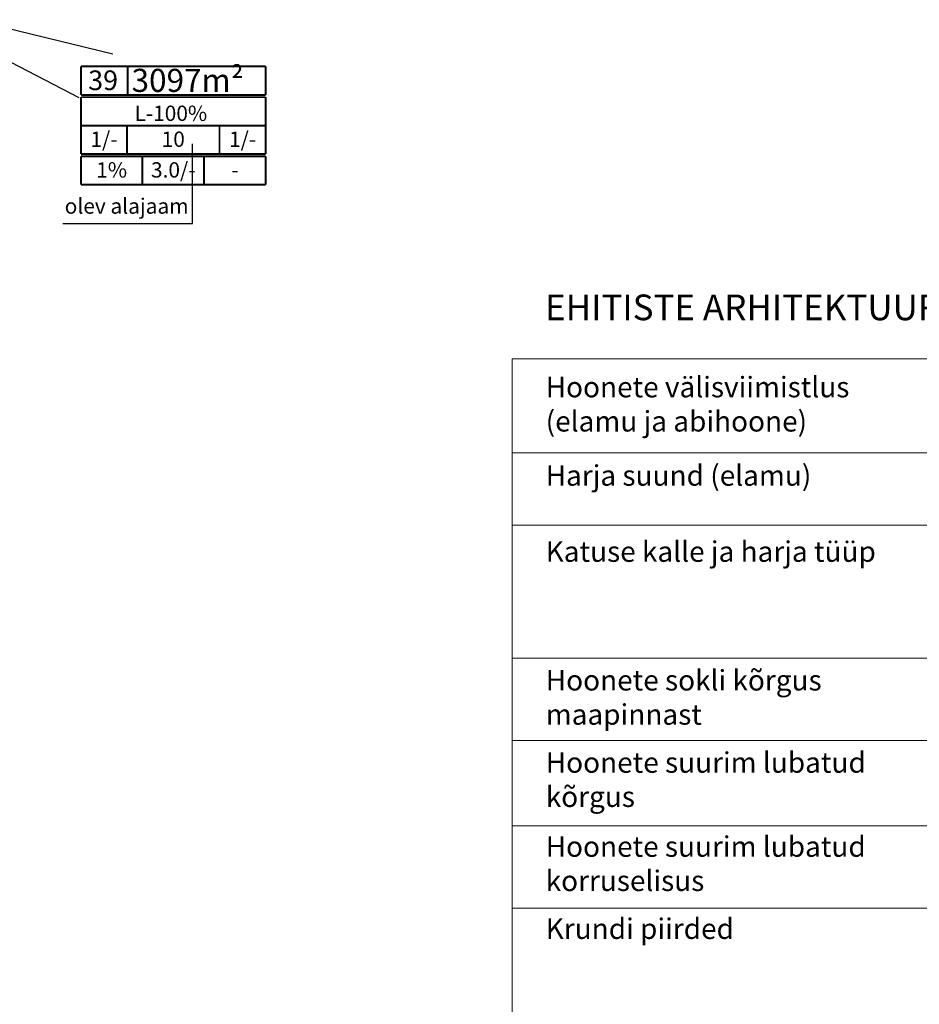
# Model space of a CAD drawing. Units: metres. Extents: x 546143 to 547565, y 6582310 to 6583332.
# Drawn here: x 546774 to 546879, y 6582827 to 6582942 of the extents above; entities that cross this region are included whole.
import ezdxf
from ezdxf.enums import TextEntityAlignment as Align

# ---------------------------------------------------------------- set-up
doc = ezdxf.new("R2010")
doc.units = ezdxf.units.M
doc.header["$LTSCALE"] = 0.5
doc.header["$MEASUREMENT"] = 0
doc.linetypes.add('KATASTRIPIIR', pattern=[0.02, 0.01, 0.01])
doc.layers.add('BILANSS', color=7, linetype='Continuous')
doc.layers.add('TO_PIIR', color=32, linetype='Continuous')
doc.layers.add('KIRI_D', color=7, linetype='Continuous', lineweight=15)
doc.layers.add('KIRI_REDEL', color=5, linetype='Continuous', lineweight=15)
doc.styles.add('Arial', font='arial.ttf', dxfattribs={"height": 1.9})

msp = doc.modelspace()

# ---------------------------------------------------------------- linework, layer by layer
at = {"layer": 'BILANSS', "linetype": 'Continuous', "lineweight": 0}
msp.add_lwpolyline([(547080.04, 6582798.36), (546831.7, 6582798.36), (546831.7, 6582902.12), (547080.04, 6582902.12)], close=True, dxfattribs=at)
at = {"layer": 'BILANSS', "linetype": 'Continuous', "lineweight": 0, "flags": 128}
for points in [[(546831.7, 6582891.11), (547080.04, 6582891.11)], [(546831.7, 6582882.64), (547080.04, 6582882.64)], [(546831.7, 6582867.12), (547080.04, 6582867.12)], [(546831.7, 6582857.49), (547080.04, 6582857.49)], [(546831.7, 6582847.5), (547080.04, 6582847.5)], [(546831.7, 6582837.87), (547080.04, 6582837.87)]]:
    msp.add_lwpolyline(points, dxfattribs=at)
at = {"layer": 'KIRI_D', "color": 5, "linetype": 'Continuous', "lineweight": -3, "ltscale": 5, "flags": 128}
msp.add_lwpolyline([(546779.17, 6582917.95), (546794.32, 6582917.95), (546794.32, 6582927.26)], dxfattribs=at)
at = {"layer": 'KIRI_REDEL', "color": 5, "linetype": 'Continuous', "lineweight": 30}
msp.add_lwpolyline([(546743.12, 6582952.39), (546781.04, 6582932.66)], dxfattribs=at)
at = {"layer": 'KIRI_REDEL', "color": 5, "linetype": 'Continuous', "const_width": 0.224}
for points in [[(546781.28, 6582932.98), (546781.28, 6582936.31)], [(546781.28, 6582936.31), (546802.89, 6582936.31)], [(546786.75, 6582936.38), (546786.75, 6582933.05)], [(546802.89, 6582936.31), (546802.89, 6582932.98)], [(546781.28, 6582932.98), (546802.89, 6582932.98)], [(546781.28, 6582932.72), (546802.89, 6582932.72)], [(546781.28, 6582926.06), (546781.28, 6582932.72)], [(546802.89, 6582932.72), (546802.89, 6582926.06)], [(546781.28, 6582929.39), (546802.89, 6582929.39)], [(546786.68, 6582926.06), (546786.68, 6582929.39)], [(546797.49, 6582929.39), (546797.49, 6582926.06)], [(546802.89, 6582926.06), (546781.28, 6582926.06)], [(546781.28, 6582925.81), (546802.89, 6582925.81)], [(546781.28, 6582922.47), (546781.28, 6582925.81)], [(546788.48, 6582922.47), (546788.48, 6582925.81)], [(546795.69, 6582922.47), (546795.69, 6582925.81)], [(546802.89, 6582925.81), (546802.89, 6582922.47)], [(546781.28, 6582922.47), (546802.89, 6582922.47)]]:
    msp.add_lwpolyline(points, dxfattribs=at)
at = {"layer": 'TO_PIIR', "linetype": 'KATASTRIPIIR', "ltscale": 0.5, "flags": 128}
msp.add_lwpolyline([(546785.03, 6582937.75), (546772.39, 6582940.81), (546748.72, 6582911.17), (546748.72, 6582911.17)], dxfattribs=at)

# ---------------------------------------------------------------- texts
at = {"layer": 'BILANSS', "lineweight": -2, "attachment_point": 1, "line_spacing_factor": 1.5, "style": 'Arial'}
for s, insert, char_height in [('{\\fArial|b1|i0|c186|p34;EHITISTE ARHITEKTUURINÕUDED}', (546835.56, 6582909.63), 3), ('{\\fArial|b0|i0|c0|p34;Harja suund (elamu)}', (546835.63, 6582889.67), 2.4), ('{\\fArial|b0|i0|c0|p34;Katuse kalle ja harja tüüp}', (546835.63, 6582880.77), 2.4), ('{\\fArial|b0|i0|c0|p34;Krundi piirded}', (546835.63, 6582836.66), 2.4)]:
    msp.add_mtext(s, dxfattribs=dict(at, insert=insert, char_height=char_height))
at = {"layer": 'BILANSS', "lineweight": -2, "char_height": 2.4, "attachment_point": 1, "style": 'Arial'}
for s, insert in [('{\\fArial|b0|i0|c186|p34;Hoonete välisviimistlus\\P(elamu ja abihoone)}', (546835.63, 6582900.01)), ('{\\fArial|b0|i0|c186|p34;Hoonete sokli kõrgus \\Pmaapinnast}', (546835.64, 6582865.72)), ('{\\fArial|b0|i0|c186|p34;Hoonete }suurim lubatud{\\fArial|b0|i0|c186|p34; \\P}kõrgus', (546835.64, 6582856.1)), ('{\\fArial|b0|i0|c186|p34;Hoonete }suurim lubatud \\Pkorruselisus', (546835.63, 6582846.27))]:
    msp.add_mtext(s, dxfattribs=dict(at, insert=insert))
at = {"layer": 'KIRI_REDEL', "color": 5, "lineweight": 60, "style": 'Arial'}
for s, height, p in [('3097m²', 2.7, (546793.76, 6582934.68)), ('39', 2.304, (546783.88, 6582934.69))]:
    msp.add_text(s, height=height, dxfattribs=at).set_placement(p, align=Align.MIDDLE_CENTER)
at = {"layer": 'KIRI_REDEL', "color": 5, "style": 'Arial'}
for s, height, p in [('L-100%', 1.792, (546791.8, 6582930.83)), ('1/-', 1.792, (546783.98, 6582927.8)), ('10', 1.792, (546792.08, 6582927.8)), ('1/-', 1.792, (546800.19, 6582927.8)), ('1%', 1.792, (546784.88, 6582924.21)), ('3.0/-', 1.792, (546792.08, 6582924.21)), ('-', 1.79, (546799.29, 6582924.21)), ('olev alajaam', 1.792, (546786.63, 6582919.98))]:
    msp.add_text(s, height=height, dxfattribs=at).set_placement(p, align=Align.MIDDLE_CENTER)

doc.saveas('drawing.dxf')
